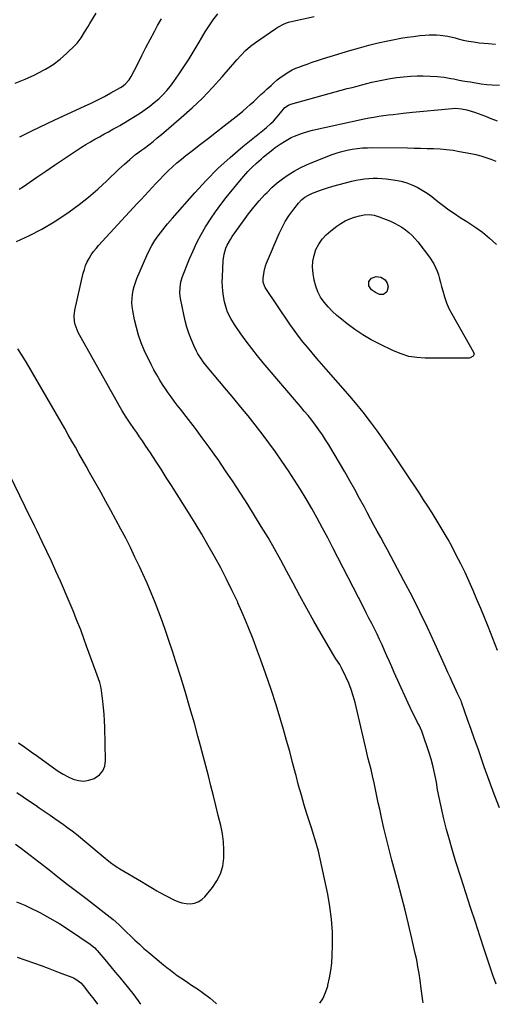
# Model space of a CAD drawing. Units: inches. Extents: x 1846646 to 1852003, y 447642 to 452944.
# Drawn here: x 1850812 to 1851110, y 447662 to 448281 of the extents above; entities that cross this region are included whole.
import ezdxf

# ---------------------------------------------------------------- set-up
doc = ezdxf.new("R2010")
doc.units = ezdxf.units.IN
doc.header["$MEASUREMENT"] = 0
doc.layers.add('7', color=7, linetype='Continuous')
doc.layers.add('8', color=7, linetype='Continuous')

msp = doc.modelspace()

# ---------------------------------------------------------------- linework, layer by layer
at = {"layer": '7', "color": 18}
for points in [[(1850809.64, 448141.51, 1906), (1850817.71, 448145.26, 1906), (1850825.59, 448149.33, 1906), (1850833.21, 448153.89, 1906), (1850840.64, 448158.77, 1906), (1850842.76, 448160.25, 1906), (1850848.89, 448164.77, 1906), (1850854.88, 448169.46, 1906), (1850860.64, 448174.42, 1906), (1850866.27, 448179.56, 1906), (1850873.93, 448186.89, 1906), (1850877.33, 448190.06, 1906), (1850880.81, 448193.15, 1906), (1850884.39, 448196.12, 1906), (1850888.09, 448198.93, 1906), (1850889.9, 448200.26, 1906), (1850892.65, 448202.32, 1906), (1850895.38, 448204.42, 1906), (1850898.06, 448206.59, 1906), (1850900.7, 448208.8, 1906), (1850913.12, 448219.42, 1906), (1850919.86, 448225.46, 1906), (1850926.41, 448231.69, 1906), (1850932.67, 448238.22, 1906), (1850938.73, 448244.93, 1906), (1850947.91, 448255.58, 1906), (1850950.64, 448258.6, 1906), (1850953.5, 448261.49, 1906), (1850956.54, 448264.19, 1906), (1850959.79, 448266.63, 1906), (1850972.55, 448275.42, 1906), (1850973.78, 448276.22, 1906), (1850977.69, 448278.28, 1906), (1850980.44, 448279.33, 1906), (1850983.29, 448280.07, 1906), (1850996.63, 448282.8, 1906)], [(1850811.29, 448174.41, 1904), (1850813.99, 448176.18, 1904), (1850822.4, 448182.01, 1904), (1850827.93, 448185.8, 1904), (1850833.49, 448189.56, 1904), (1850839.07, 448193.28, 1904), (1850844.68, 448196.96, 1904), (1850850.47, 448200.73, 1904), (1850853.22, 448202.47, 1904), (1850855.99, 448204.16, 1904), (1850858.81, 448205.79, 1904), (1850861.65, 448207.36, 1904), (1850864.51, 448208.91, 1904), (1850867.36, 448210.47, 1904), (1850870.2, 448212.06, 1904), (1850873.04, 448213.65, 1904), (1850874.51, 448214.49, 1904), (1850877.74, 448216.37, 1904), (1850880.95, 448218.29, 1904), (1850884.12, 448220.28, 1904), (1850887.49, 448222.45, 1904), (1850890.45, 448224.5, 1904), (1850893.36, 448226.63, 1904), (1850896.17, 448228.89, 1904), (1850898.91, 448231.23, 1904), (1850901.51, 448233.71, 1904), (1850903.99, 448236.31, 1904), (1850906.27, 448239.08, 1904), (1850908.43, 448241.96, 1904), (1850911.41, 448246.26, 1904), (1850914.8, 448251.28, 1904), (1850918.1, 448256.36, 1904), (1850921.26, 448261.52, 1904), (1850924.34, 448266.74, 1904), (1850925.75, 448269.21, 1904), (1850928.13, 448273.19, 1904), (1850930.61, 448277.09, 1904), (1850933.24, 448280.9, 1904), (1850935.97, 448284.63, 1904)], [(1850811.57, 448207.2, 1902), (1850814.52, 448208.66, 1902), (1850819.31, 448211.02, 1902), (1850824.11, 448213.35, 1902), (1850828.93, 448215.64, 1902), (1850833.76, 448217.9, 1902), (1850852.36, 448226.51, 1902), (1850856.56, 448228.51, 1902), (1850860.73, 448230.58, 1902), (1850864.85, 448232.74, 1902), (1850868.94, 448234.96, 1902), (1850874.9, 448238.29, 1902), (1850875.95, 448238.94, 1902), (1850877.9, 448240.44, 1902), (1850880.37, 448243.18, 1902), (1850881.65, 448245.29, 1902), (1850885.71, 448253.25, 1902), (1850888.32, 448258.34, 1902), (1850890.94, 448263.41, 1902), (1850893.59, 448268.47, 1902), (1850896.26, 448273.52, 1902), (1850898.2, 448277.18, 1902), (1850900.58, 448281.53, 1902)], [(1851000.23, 447662.91, 1908), (1851001.99, 447665.68, 1908), (1851003.72, 447669.54, 1908), (1851005.09, 447673.58, 1908), (1851005.28, 447674.3, 1908), (1851006.3, 447678.88, 1908), (1851007.12, 447683.49, 1908), (1851007.62, 447688.15, 1908), (1851007.91, 447692.83, 1908), (1851008.1, 447699.57, 1908), (1851008.03, 447707.62, 1908), (1851007.57, 447715.63, 1908), (1851006.53, 447723.59, 1908), (1851005.11, 447731.51, 1908), (1850999.23, 447758.53, 1908), (1850998.36, 447762.06, 1908), (1850997.3, 447765.53, 1908), (1850996.16, 447768.98, 1908), (1850995.04, 447772.44, 1908), (1850992.25, 447781.24, 1908), (1850990.36, 447787.39, 1908), (1850988.54, 447793.57, 1908), (1850986.84, 447799.77, 1908), (1850985.2, 447806, 1908), (1850984.86, 447807.33, 1908), (1850983.08, 447814.23, 1908), (1850981.23, 447821.11, 1908), (1850979.31, 447827.97, 1908), (1850977.33, 447834.81, 1908), (1850975.61, 447840.61, 1908), (1850972.64, 447850.32, 1908), (1850969.55, 447859.98, 1908), (1850966.27, 447869.59, 1908), (1850962.88, 447879.15, 1908), (1850961.09, 447884.04, 1908), (1850958.19, 447891.74, 1908), (1850955.17, 447899.39, 1908), (1850951.98, 447906.97, 1908), (1850948.68, 447914.5, 1908), (1850948.54, 447914.8, 1908), (1850945.13, 447922.1, 1908), (1850941.6, 447929.35, 1908), (1850937.87, 447936.5, 1908), (1850934.02, 447943.58, 1908), (1850930.02, 447950.59, 1908), (1850925.95, 447957.55, 1908), (1850921.78, 447964.46, 1908), (1850917.54, 447971.32, 1908), (1850906.93, 447988.17, 1908), (1850903.66, 447993.32, 1908), (1850900.37, 447998.46, 1908), (1850897.04, 448003.57, 1908), (1850893.69, 448008.66, 1908), (1850890.44, 448013.56, 1908), (1850888.69, 448016.19, 1908), (1850886.92, 448018.81, 1908), (1850885.14, 448021.42, 1908), (1850883.34, 448024.03, 1908), (1850881.07, 448027.3, 1908), (1850878.47, 448031.2, 1908), (1850876.06, 448035.21, 1908), (1850848.42, 448084.36, 1908), (1850847.61, 448086, 1908), (1850846.39, 448089.43, 1908), (1850845.98, 448091.21, 1908), (1850845.72, 448094.84, 1908), (1850846.19, 448098.45, 1908), (1850851.53, 448121.54, 1908), (1850852.21, 448123.98, 1908), (1850853.02, 448126.37, 1908), (1850854.05, 448128.67, 1908), (1850855.21, 448130.93, 1908), (1850856.55, 448133.09, 1908), (1850857.97, 448135.18, 1908), (1850859.54, 448137.17, 1908), (1850861.2, 448139.09, 1908), (1850885.49, 448165.3, 1908), (1850887.84, 448167.85, 1908), (1850890.18, 448170.4, 1908), (1850892.52, 448172.95, 1908), (1850894.85, 448175.52, 1908), (1850897.21, 448178.06, 1908), (1850899.58, 448180.58, 1908), (1850902.01, 448183.05, 1908), (1850904.83, 448185.87, 1908), (1850907.54, 448188.43, 1908), (1850910.3, 448190.92, 1908), (1850913.16, 448193.31, 1908), (1850916.07, 448195.63, 1908), (1850920.19, 448198.78, 1908), (1850925.2, 448202.63, 1908), (1850930.2, 448206.49, 1908), (1850935.18, 448210.38, 1908), (1850940.15, 448214.28, 1908), (1850949.39, 448221.57, 1908), (1850951.78, 448223.5, 1908), (1850954.13, 448225.48, 1908), (1850956.43, 448227.51, 1908), (1850958.69, 448229.59, 1908), (1850961.22, 448231.97, 1908), (1850963.17, 448233.79, 1908), (1850965.14, 448235.6, 1908), (1850967.12, 448237.41, 1908), (1850969.51, 448239.59, 1908), (1850971.07, 448241.01, 1908), (1850973.42, 448243.12, 1908), (1850975.07, 448244.42, 1908), (1850978.44, 448246.71, 1908), (1850980.62, 448248.05, 1908), (1850982.85, 448249.29, 1908), (1850985.16, 448250.37, 1908), (1850987.52, 448251.34, 1908), (1850989.06, 448251.9, 1908), (1850992.24, 448253.05, 1908), (1850995.44, 448254.16, 1908), (1850998.65, 448255.22, 1908), (1851001.87, 448256.24, 1908), (1851019.08, 448261.56, 1908), (1851024.98, 448263.29, 1908), (1851030.92, 448264.9, 1908), (1851036.9, 448266.34, 1908), (1851042.91, 448267.65, 1908), (1851047.03, 448268.49, 1908), (1851051.02, 448269.23, 1908), (1851055.01, 448269.89, 1908), (1851059.03, 448270.43, 1908), (1851063.06, 448270.87, 1908), (1851066.43, 448271.19, 1908), (1851068.78, 448271.35, 1908), (1851073.48, 448271.33, 1908), (1851075.84, 448271.16, 1908), (1851080.5, 448270.49, 1908), (1851085.1, 448269.45, 1908), (1851087.05, 448268.93, 1908), (1851090.32, 448268.13, 1908), (1851093.61, 448267.44, 1908), (1851096.92, 448266.9, 1908), (1851100.26, 448266.46, 1908), (1851106.09, 448265.84, 1908), (1851110.6, 448265.44, 1908)], [(1851110.94, 447674.87, 1912), (1851108.93, 447680.52, 1912), (1851106.95, 447686.18, 1912), (1851105.04, 447691.85, 1912), (1851103.17, 447697.55, 1912), (1851100.88, 447704.61, 1912), (1851097.9, 447713.85, 1912), (1851094.92, 447723.09, 1912), (1851091.95, 447732.33, 1912), (1851088.98, 447741.57, 1912), (1851085.5, 447752.39, 1912), (1851083.48, 447758.93, 1912), (1851081.55, 447765.5, 1912), (1851079.77, 447772.11, 1912), (1851078.09, 447778.74, 1912), (1851077.19, 447782.45, 1912), (1851076.09, 447787.26, 1912), (1851075.07, 447792.09, 1912), (1851074.18, 447796.95, 1912), (1851073.37, 447801.82, 1912), (1851072.49, 447806.67, 1912), (1851071.44, 447811.48, 1912), (1851070.13, 447816.23, 1912), (1851068.65, 447820.93, 1912), (1851064.85, 447832, 1912), (1851064.15, 447833.88, 1912), (1851062.53, 447837.53, 1912), (1851061.61, 447839.31, 1912), (1851059.75, 447842.87, 1912), (1851058.02, 447846.49, 1912), (1851046.94, 447870.8, 1912), (1851045.39, 447874.23, 1912), (1851043.86, 447877.66, 1912), (1851042.34, 447881.1, 1912), (1851040.84, 447884.55, 1912), (1851039.32, 447887.99, 1912), (1851037.75, 447891.41, 1912), (1851036.13, 447894.79, 1912), (1851034.46, 447898.16, 1912), (1851034.44, 447898.19, 1912), (1851032.73, 447901.56, 1912), (1851031.02, 447904.93, 1912), (1851029.3, 447908.29, 1912), (1851027.59, 447911.66, 1912), (1851008.43, 447949.11, 1912), (1851005.21, 447955.31, 1912), (1851001.94, 447961.48, 1912), (1850998.59, 447967.61, 1912), (1850995.19, 447973.71, 1912), (1850991.67, 447979.75, 1912), (1850988.06, 447985.72, 1912), (1850984.3, 447991.6, 1912), (1850980.44, 447997.42, 1912), (1850976.32, 448003.47, 1912), (1850972.26, 448009.3, 1912), (1850968.11, 448015.06, 1912), (1850963.84, 448020.73, 1912), (1850959.48, 448026.34, 1912), (1850955.04, 448031.89, 1912), (1850950.57, 448037.41, 1912), (1850946.06, 448042.9, 1912), (1850941.52, 448048.36, 1912), (1850929.44, 448062.81, 1912), (1850926.95, 448065.94, 1912), (1850925.78, 448067.56, 1912), (1850923.58, 448070.89, 1912), (1850922.59, 448072.62, 1912), (1850920.92, 448076.24, 1912), (1850919.35, 448080.11, 1912), (1850917.94, 448083.93, 1912), (1850916.66, 448087.8, 1912), (1850915.6, 448091.73, 1912), (1850914.68, 448095.71, 1912), (1850912.68, 448105.61, 1912), (1850912.41, 448107.37, 1912), (1850912.23, 448109.14, 1912), (1850912.31, 448112.7, 1912), (1850912.9, 448116.21, 1912), (1850913.97, 448119.61, 1912), (1850918.31, 448130.55, 1912), (1850920.53, 448135.75, 1912), (1850922.91, 448140.85, 1912), (1850925.55, 448145.83, 1912), (1850928.37, 448150.72, 1912), (1850931.4, 448155.49, 1912), (1850934.56, 448160.17, 1912), (1850937.9, 448164.72, 1912), (1850941.36, 448169.18, 1912), (1850949.82, 448179.66, 1912), (1850952.31, 448182.6, 1912), (1850954.9, 448185.46, 1912), (1850957.62, 448188.18, 1912), (1850960.44, 448190.82, 1912), (1850963.42, 448193.48, 1912), (1850964.82, 448194.71, 1912), (1850967.69, 448197.11, 1912), (1850970.64, 448199.4, 1912), (1850972.14, 448200.51, 1912), (1850975.23, 448202.62, 1912), (1850977.95, 448204.39, 1912), (1850982.06, 448206.77, 1912), (1850984.21, 448207.77, 1912), (1850988.66, 448209.46, 1912), (1850993.22, 448210.81, 1912), (1850995.53, 448211.38, 1912), (1851028.04, 448218.55, 1912), (1851031.07, 448219.17, 1912), (1851034.1, 448219.74, 1912), (1851037.14, 448220.22, 1912), (1851040.2, 448220.65, 1912), (1851043.27, 448221.03, 1912), (1851046.33, 448221.4, 1912), (1851049.4, 448221.75, 1912), (1851052.47, 448222.09, 1912), (1851058.47, 448222.75, 1912), (1851062.99, 448223.23, 1912), (1851067.51, 448223.7, 1912), (1851072.03, 448224.14, 1912), (1851076.55, 448224.57, 1912), (1851083.23, 448225.19, 1912), (1851085.59, 448225.29, 1912), (1851089.12, 448224.95, 1912), (1851092.58, 448224.17, 1912), (1851097.31, 448222.73, 1912), (1851101.91, 448221.12, 1912), (1851104.18, 448220.24, 1912), (1851107.63, 448218.84, 1912), (1851111.63, 448217.27, 1912)], [(1851113.04, 447785.67, 1914), (1851109.76, 447794.25, 1914), (1851106.58, 447802.86, 1914), (1851103.48, 447811.5, 1914), (1851101.72, 447816.49, 1914), (1851099.55, 447822.65, 1914), (1851097.37, 447828.81, 1914), (1851095.19, 447834.97, 1914), (1851093.01, 447841.13, 1914), (1851089.09, 447852.17, 1914), (1851088.86, 447852.81, 1914), (1851088.35, 447854.07, 1914), (1851087.51, 447855.93, 1914), (1851086.93, 447857.17, 1914), (1851084.74, 447861.8, 1914), (1851083.36, 447864.74, 1914), (1851082, 447867.69, 1914), (1851080.65, 447870.64, 1914), (1851079.31, 447873.6, 1914), (1851072.41, 447888.98, 1914), (1851067.81, 447898.95, 1914), (1851063.07, 447908.85, 1914), (1851058.12, 447918.66, 1914), (1851053.04, 447928.39, 1914), (1851046.88, 447939.91, 1914), (1851044.77, 447943.83, 1914), (1851042.65, 447947.75, 1914), (1851040.52, 447951.66, 1914), (1851038.39, 447955.57, 1914), (1851036.25, 447959.48, 1914), (1851034.13, 447963.39, 1914), (1851032.02, 447967.31, 1914), (1851029.92, 447971.24, 1914), (1851028.14, 447974.57, 1914), (1851025.13, 447980.14, 1914), (1851022.07, 447985.69, 1914), (1851018.94, 447991.21, 1914), (1851015.77, 447996.7, 1914), (1851005.77, 448013.75, 1914), (1851003.81, 448016.96, 1914), (1851001.77, 448020.11, 1914), (1850999.62, 448023.18, 1914), (1850997.38, 448026.2, 1914), (1850995.07, 448029.17, 1914), (1850992.73, 448032.11, 1914), (1850990.35, 448035.01, 1914), (1850987.93, 448037.9, 1914), (1850964.66, 448065.28, 1914), (1850960.99, 448069.73, 1914), (1850957.41, 448074.25, 1914), (1850953.96, 448078.87, 1914), (1850950.61, 448083.56, 1914), (1850946.58, 448089.36, 1914), (1850944.22, 448093.16, 1914), (1850942.25, 448097.17, 1914), (1850941.45, 448099.25, 1914), (1850940.21, 448103.52, 1914), (1850939.54, 448107.26, 1914), (1850939.16, 448110.25, 1914), (1850938.91, 448113.25, 1914), (1850938.85, 448116.25, 1914), (1850938.91, 448119.27, 1914), (1850939.43, 448129.54, 1914), (1850939.98, 448133.56, 1914), (1850941.18, 448137.43, 1914), (1850942.01, 448139.3, 1914), (1850943.97, 448142.87, 1914), (1850945.1, 448144.58, 1914), (1850952.24, 448154.61, 1914), (1850955.4, 448158.87, 1914), (1850958.68, 448163.04, 1914), (1850962.12, 448167.07, 1914), (1850965.68, 448171.01, 1914), (1850966.97, 448172.38, 1914), (1850970.07, 448175.44, 1914), (1850973.3, 448178.34, 1914), (1850976.73, 448181, 1914), (1850980.3, 448183.5, 1914), (1850984.03, 448185.76, 1914), (1850987.84, 448187.86, 1914), (1850991.77, 448189.72, 1914), (1850995.78, 448191.43, 1914), (1851007.89, 448196.13, 1914), (1851010.97, 448197.22, 1914), (1851014.08, 448198.17, 1914), (1851017.24, 448198.92, 1914), (1851020.44, 448199.53, 1914), (1851023.68, 448199.97, 1914), (1851026.92, 448200.29, 1914), (1851030.18, 448200.45, 1914), (1851033.44, 448200.5, 1914), (1851055.23, 448200.29, 1914), (1851059.33, 448200.23, 1914), (1851063.43, 448200.16, 1914), (1851067.53, 448200.06, 1914), (1851071.63, 448199.94, 1914), (1851075.72, 448199.71, 1914), (1851079.8, 448199.36, 1914), (1851083.85, 448198.82, 1914), (1851087.89, 448198.16, 1914), (1851094.96, 448196.83, 1914), (1851098.19, 448196.13, 1914), (1851101.38, 448195.31, 1914), (1851104.52, 448194.31, 1914), (1851107.62, 448193.2, 1914), (1851110.68, 448191.93, 1914)], [(1851111.76, 447884.57, 1916), (1851105.85, 447899.56, 1916), (1851103.57, 447905.27, 1916), (1851101.25, 447910.97, 1916), (1851098.89, 447916.65, 1916), (1851096.48, 447922.32, 1916), (1851093.99, 447927.94, 1916), (1851091.41, 447933.53, 1916), (1851088.71, 447939.05, 1916), (1851085.91, 447944.53, 1916), (1851083.04, 447950.02, 1916), (1851080.72, 447954.31, 1916), (1851078.33, 447958.57, 1916), (1851075.84, 447962.76, 1916), (1851073.28, 447966.91, 1916), (1851070.66, 447971.03, 1916), (1851068.03, 447975.14, 1916), (1851065.37, 447979.23, 1916), (1851062.7, 447983.32, 1916), (1851053.37, 447997.49, 1916), (1851049.21, 448003.74, 1916), (1851045, 448009.96, 1916), (1851040.71, 448016.12, 1916), (1851036.38, 448022.26, 1916), (1851031.93, 448028.31, 1916), (1851027.35, 448034.25, 1916), (1851022.6, 448040.06, 1916), (1851017.73, 448045.77, 1916), (1851004.13, 448061.26, 1916), (1851001.15, 448064.68, 1916), (1850998.18, 448068.11, 1916), (1850995.24, 448071.57, 1916), (1850992.31, 448075.04, 1916), (1850989.45, 448078.56, 1916), (1850986.67, 448082.14, 1916), (1850984, 448085.81, 1916), (1850981.41, 448089.53, 1916), (1850965.85, 448112.59, 1916), (1850965.61, 448112.95, 1916), (1850964.5, 448116.04, 1916), (1850964.49, 448118.36, 1916), (1850965.13, 448122.64, 1916), (1850966.08, 448126.15, 1916), (1850966.73, 448127.86, 1916), (1850974.63, 448146.47, 1916), (1850976.44, 448150.31, 1916), (1850978.44, 448154.04, 1916), (1850980.72, 448157.61, 1916), (1850983.19, 448161.06, 1916), (1850986.75, 448165.65, 1916), (1850988.56, 448167.64, 1916), (1850990.67, 448169.33, 1916), (1850993, 448170.71, 1916), (1850995.48, 448171.8, 1916), (1851000.59, 448173.68, 1916), (1851004.44, 448175.02, 1916), (1851008.32, 448176.29, 1916), (1851012.24, 448177.42, 1916), (1851016.19, 448178.47, 1916), (1851020.31, 448179.5, 1916), (1851022.96, 448180.09, 1916), (1851025.62, 448180.58, 1916), (1851028.31, 448180.92, 1916), (1851031.01, 448181.17, 1916), (1851033.72, 448181.27, 1916), (1851036.43, 448181.25, 1916), (1851039.13, 448181.08, 1916), (1851041.83, 448180.81, 1916), (1851047.71, 448180.03, 1916), (1851051.25, 448179.36, 1916), (1851054.72, 448178.45, 1916), (1851058.07, 448177.17, 1916), (1851061.34, 448175.66, 1916), (1851064.49, 448173.85, 1916), (1851067.55, 448171.93, 1916), (1851070.49, 448169.82, 1916), (1851074.37, 448166.73, 1916), (1851077.72, 448164.05, 1916), (1851081.15, 448161.47, 1916), (1851084.68, 448159.03, 1916), (1851088.28, 448156.7, 1916), (1851092.61, 448154.03, 1916), (1851097.53, 448150.77, 1916), (1851102.29, 448147.32, 1916), (1851106.82, 448143.57, 1916), (1851111.2, 448139.63, 1916)], [(1851028.11, 448158.29, 1918), (1851031.27, 448158.44, 1918), (1851034.4, 448158.06, 1918), (1851037.41, 448157.13, 1918), (1851044.56, 448154.23, 1918), (1851047.03, 448153.1, 1918), (1851049.44, 448151.86, 1918), (1851051.74, 448150.44, 1918), (1851053.98, 448148.89, 1918), (1851056.08, 448147.18, 1918), (1851058.08, 448145.35, 1918), (1851059.93, 448143.37, 1918), (1851061.67, 448141.29, 1918), (1851069.1, 448131.62, 1918), (1851071.81, 448127.44, 1918), (1851073.84, 448122.9, 1918), (1851074.65, 448120.52, 1918), (1851075.4, 448118.13, 1918), (1851076.07, 448115.71, 1918), (1851076.69, 448113.28, 1918), (1851077.35, 448110.51, 1918), (1851078.42, 448106.74, 1918), (1851079.7, 448103.05, 1918), (1851081.29, 448099.49, 1918), (1851083.08, 448096.01, 1918), (1851096.78, 448072.05, 1918), (1851097.07, 448070.71, 1918), (1851096.54, 448069.45, 1918), (1851094.66, 448068.33, 1918), (1851093.91, 448068.23, 1918), (1851066.34, 448068.22, 1918), (1851061.18, 448068.57, 1918), (1851056.11, 448069.37, 1918), (1851051.21, 448070.85, 1918), (1851046.41, 448072.79, 1918), (1851037.85, 448076.93, 1918), (1851032.46, 448079.77, 1918), (1851027.2, 448082.84, 1918), (1851022.15, 448086.23, 1918), (1851017.25, 448089.86, 1918), (1851013.75, 448092.63, 1918), (1851010.79, 448095.13, 1918), (1851007.96, 448097.75, 1918), (1851005.31, 448100.57, 1918), (1851002.78, 448103.5, 1918), (1851000.62, 448106.65, 1918), (1850998.82, 448109.97, 1918), (1850997.55, 448113.52, 1918), (1850996.64, 448117.22, 1918), (1850995.93, 448121.49, 1918), (1850995.63, 448125.3, 1918), (1850995.76, 448129.07, 1918), (1850996.53, 448132.76, 1918), (1850997.73, 448136.4, 1918), (1850999.52, 448139.8, 1918), (1851001.61, 448142.96, 1918), (1851004.18, 448145.75, 1918), (1851007.06, 448148.3, 1918), (1851010.75, 448151.08, 1918), (1851013.38, 448152.84, 1918), (1851016.1, 448154.41, 1918), (1851018.98, 448155.67, 1918), (1851021.96, 448156.73, 1918), (1851025.02, 448157.64, 1918), (1851028.11, 448158.29, 1918)], [(1850809.72, 447795.24, 1906), (1850813.77, 447792.55, 1906), (1850817.8, 447789.83, 1906), (1850821.83, 447787.1, 1906), (1850823.84, 447785.73, 1906), (1850830.79, 447780.99, 1906), (1850833.57, 447779.07, 1906), (1850836.34, 447777.13, 1906), (1850839.08, 447775.16, 1906), (1850841.81, 447773.16, 1906), (1850844.51, 447771.13, 1906), (1850847.18, 447769.06, 1906), (1850849.81, 447766.95, 1906), (1850852.42, 447764.8, 1906), (1850865.28, 447754.02, 1906), (1850866.38, 447753.12, 1906), (1850868.62, 447751.37, 1906), (1850870.92, 447749.7, 1906), (1850873.29, 447748.14, 1906), (1850874.51, 447747.4, 1906), (1850888.06, 447739.35, 1906), (1850890.82, 447737.69, 1906), (1850894.94, 447735.13, 1906), (1850897.73, 447733.51, 1906), (1850899.15, 447732.73, 1906), (1850908.52, 447727.79, 1906), (1850911, 447726.72, 1906), (1850913.53, 447725.93, 1906), (1850916.16, 447725.54, 1906), (1850918.85, 447725.43, 1906), (1850921.43, 447725.86, 1906), (1850923.82, 447726.68, 1906), (1850925.92, 447728.07, 1906), (1850927.84, 447729.85, 1906), (1850932.68, 447735.66, 1906), (1850935.52, 447739.84, 1906), (1850937.76, 447744.26, 1906), (1850939.12, 447749.02, 1906), (1850939.88, 447754.02, 1906), (1850939.93, 447759.18, 1906), (1850939.68, 447764.31, 1906), (1850938.96, 447769.41, 1906), (1850937.95, 447774.47, 1906), (1850936.38, 447780.79, 1906), (1850934.83, 447787.05, 1906), (1850933.28, 447793.31, 1906), (1850931.72, 447799.57, 1906), (1850930.16, 447805.83, 1906), (1850928.57, 447812.09, 1906), (1850926.95, 447818.33, 1906), (1850925.28, 447824.56, 1906), (1850923.57, 447830.79, 1906), (1850921.33, 447838.83, 1906), (1850918.58, 447848.5, 1906), (1850915.75, 447858.15, 1906), (1850912.8, 447867.76, 1906), (1850909.78, 447877.35, 1906), (1850907.61, 447884.08, 1906), (1850905.57, 447890.27, 1906), (1850903.47, 447896.44, 1906), (1850901.28, 447902.58, 1906), (1850899.04, 447908.71, 1906), (1850896.68, 447914.78, 1906), (1850894.23, 447920.82, 1906), (1850891.64, 447926.8, 1906), (1850888.96, 447932.74, 1906), (1850886.83, 447937.32, 1906), (1850884.01, 447943.26, 1906), (1850881.14, 447949.16, 1906), (1850878.17, 447955.02, 1906), (1850875.14, 447960.85, 1906), (1850872.04, 447966.65, 1906), (1850868.92, 447972.43, 1906), (1850865.75, 447978.18, 1906), (1850862.54, 447983.92, 1906), (1850855.5, 447996.42, 1906), (1850853.27, 448000.37, 1906), (1850851.05, 448004.31, 1906), (1850848.82, 448008.26, 1906), (1850846.59, 448012.2, 1906), (1850844.36, 448016.14, 1906), (1850842.11, 448020.07, 1906), (1850839.86, 448024, 1906), (1850837.59, 448027.93, 1906), (1850815.83, 448065.48, 1906), (1850813.21, 448069.82, 1906), (1850810.48, 448074.08, 1906)], [(1850810.76, 447826.43, 1904), (1850814.84, 447823.71, 1904), (1850818.86, 447820.92, 1904), (1850822.85, 447818.07, 1904), (1850832.9, 447810.73, 1904), (1850835.85, 447808.73, 1904), (1850838.88, 447806.87, 1904), (1850842.03, 447805.23, 1904), (1850845.26, 447803.72, 1904), (1850848.54, 447802.81, 1904), (1850851.8, 447802.46, 1904), (1850855.05, 447802.96, 1904), (1850858.28, 447804.02, 1904), (1850861.65, 447806.35, 1904), (1850863.84, 447808.82, 1904), (1850865.04, 447811.89, 1904), (1850865.59, 447815.37, 1904), (1850865.06, 447836.3, 1904), (1850864.89, 447840.38, 1904), (1850864.66, 447844.46, 1904), (1850864.31, 447848.54, 1904), (1850863.88, 447852.6, 1904), (1850863.06, 447859.46, 1904), (1850862.65, 447861.98, 1904), (1850861.96, 447864.43, 1904), (1850859.48, 447871.26, 1904), (1850858.02, 447875.27, 1904), (1850856.56, 447879.29, 1904), (1850855.1, 447883.3, 1904), (1850853.65, 447887.32, 1904), (1850852.16, 447891.41, 1904), (1850849.91, 447897.45, 1904), (1850847.58, 447903.46, 1904), (1850845.15, 447909.42, 1904), (1850842.64, 447915.36, 1904), (1850837.13, 447928.12, 1904), (1850834.38, 447934.36, 1904), (1850831.58, 447940.57, 1904), (1850828.7, 447946.74, 1904), (1850825.76, 447952.89, 1904), (1850822.49, 447959.6, 1904), (1850821.14, 447962.38, 1904), (1850819.79, 447965.14, 1904), (1850818.42, 447967.91, 1904), (1850817.05, 447970.67, 1904), (1850815.68, 447973.43, 1904), (1850814.31, 447976.2, 1904), (1850812.95, 447978.96, 1904), (1850811.59, 447981.73, 1904), (1850795.26, 448014.93, 1904)], [(1850808.99, 447762.84, 1908), (1850812.7, 447760.13, 1908), (1850815.48, 447758.07, 1908), (1850818.24, 447755.99, 1908), (1850820.97, 447753.88, 1908), (1850823.69, 447751.74, 1908), (1850829.81, 447746.88, 1908), (1850835.59, 447742.32, 1908), (1850841.38, 447737.79, 1908), (1850847.21, 447733.29, 1908), (1850853.06, 447728.82, 1908), (1850864.72, 447719.97, 1908), (1850866.59, 447718.51, 1908), (1850870.24, 447715.48, 1908), (1850873.77, 447712.3, 1908), (1850877.23, 447709.04, 1908), (1850878.94, 447707.38, 1908), (1850881.1, 447705.26, 1908), (1850883.91, 447702.57, 1908), (1850886.76, 447699.93, 1908), (1850889.67, 447697.35, 1908), (1850892.62, 447694.82, 1908), (1850902.01, 447686.98, 1908), (1850904.11, 447685.27, 1908), (1850906.24, 447683.59, 1908), (1850908.4, 447681.97, 1908), (1850910.6, 447680.39, 1908), (1850912.82, 447678.84, 1908), (1850915.06, 447677.32, 1908), (1850917.31, 447675.82, 1908), (1850919.58, 447674.34, 1908), (1850923.36, 447671.9, 1908), (1850927.38, 447669.11, 1908), (1850931.26, 447666.13, 1908), (1850934.92, 447662.9, 1908), (1850935.24, 447662.59, 1908)], [(1850810.04, 447691.78, 1912), (1850814.9, 447690.2, 1912), (1850820.8, 447688.07, 1912), (1850825.11, 447686.5, 1912), (1850829.4, 447684.92, 1912), (1850833.69, 447683.3, 1912), (1850837.97, 447681.67, 1912), (1850844.42, 447679.19, 1912), (1850845.45, 447678.75, 1912), (1850847.42, 447677.69, 1912), (1850850.07, 447675.64, 1912), (1850851.55, 447673.97, 1912), (1850855.46, 447668.89, 1912), (1850858.06, 447665.43, 1912), (1850860.37, 447662.22, 1912)]]:
    msp.add_polyline3d(points, dxfattribs=at)
at = {"layer": '8', "color": 18}
for points in [[(1850808.84, 448241, 1900), (1850814.96, 448243.58, 1900), (1850821.02, 448246.31, 1900), (1850822.93, 448247.22, 1900), (1850827.83, 448249.85, 1900), (1850832.53, 448252.77, 1900), (1850836.92, 448256.13, 1900), (1850841.11, 448259.78, 1900), (1850846.14, 448264.62, 1900), (1850847.59, 448266.13, 1900), (1850850.18, 448269.41, 1900), (1850852.38, 448272.99, 1900), (1850854.55, 448276.61, 1900), (1850855.65, 448278.41, 1900), (1850859.69, 448285, 1900)], [(1851064.99, 447663.23, 1910), (1851064.86, 447664.49, 1910), (1851064.48, 447667.51, 1910), (1851064.11, 447670.44, 1910), (1851063.91, 447671.9, 1910), (1851063.16, 447677.44, 1910), (1851062.53, 447681.66, 1910), (1851061.83, 447685.87, 1910), (1851061.02, 447690.06, 1910), (1851060.14, 447694.24, 1910), (1851058.02, 447703.67, 1910), (1851055.95, 447712.54, 1910), (1851053.81, 447721.39, 1910), (1851051.55, 447730.21, 1910), (1851049.2, 447739, 1910), (1851045.41, 447752.87, 1910), (1851043.64, 447759.52, 1910), (1851041.95, 447766.19, 1910), (1851040.38, 447772.89, 1910), (1851038.87, 447779.6, 1910), (1851037.77, 447784.74, 1910), (1851036.87, 447788.9, 1910), (1851035.99, 447793.06, 1910), (1851035.1, 447797.22, 1910), (1851034.23, 447801.38, 1910), (1851033.29, 447805.84, 1910), (1851032.42, 447809.7, 1910), (1851031.42, 447813.52, 1910), (1851030.4, 447817.34, 1910), (1851029.46, 447821.18, 1910), (1851022.3, 447851.81, 1910), (1851021.19, 447855.96, 1910), (1851019.89, 447860.05, 1910), (1851018.32, 447864.04, 1910), (1851016.57, 447867.97, 1910), (1851013.79, 447873.69, 1910), (1851012.72, 447875.67, 1910), (1851010.2, 447879.4, 1910), (1851009.01, 447881.32, 1910), (1851000.97, 447895.06, 1910), (1850996.44, 447902.93, 1910), (1850991.99, 447910.84, 1910), (1850987.64, 447918.82, 1910), (1850983.37, 447926.83, 1910), (1850979.52, 447934.18, 1910), (1850975.67, 447941.34, 1910), (1850971.71, 447948.45, 1910), (1850967.61, 447955.47, 1910), (1850963.4, 447962.43, 1910), (1850954.82, 447976.28, 1910), (1850950.31, 447983.42, 1910), (1850945.71, 447990.51, 1910), (1850940.99, 447997.51, 1910), (1850936.18, 448004.46, 1910), (1850934.81, 448006.41, 1910), (1850930.58, 448012.31, 1910), (1850926.31, 448018.17, 1910), (1850921.95, 448023.98, 1910), (1850917.54, 448029.74, 1910), (1850912.55, 448036.17, 1910), (1850910.61, 448038.7, 1910), (1850908.7, 448041.25, 1910), (1850906.82, 448043.83, 1910), (1850904.97, 448046.42, 1910), (1850903.17, 448049.04, 1910), (1850901.41, 448051.7, 1910), (1850899.73, 448054.4, 1910), (1850897.7, 448057.84, 1910), (1850895.94, 448060.98, 1910), (1850894.25, 448064.14, 1910), (1850892.65, 448067.35, 1910), (1850891.11, 448070.59, 1910), (1850889.89, 448073.24, 1910), (1850887.96, 448077.89, 1910), (1850886.26, 448082.61, 1910), (1850884.9, 448087.44, 1910), (1850883.77, 448092.35, 1910), (1850882.66, 448098.12, 1910), (1850882.31, 448100.66, 1910), (1850882.13, 448103.21, 1910), (1850882.2, 448105.76, 1910), (1850882.45, 448108.32, 1910), (1850882.93, 448110.85, 1910), (1850883.53, 448113.35, 1910), (1850884.32, 448115.8, 1910), (1850885.24, 448118.2, 1910), (1850891.37, 448132.64, 1910), (1850892.9, 448135.9, 1910), (1850894.59, 448139.07, 1910), (1850896.52, 448142.1, 1910), (1850898.61, 448145.04, 1910), (1850901.58, 448148.88, 1910), (1850904.55, 448152.6, 1910), (1850907.64, 448156.22, 1910), (1850921.58, 448172.18, 1910), (1850928.69, 448179.9, 1910), (1850936.06, 448187.35, 1910), (1850943.8, 448194.41, 1910), (1850951.8, 448201.21, 1910), (1850965.3, 448212.07, 1910), (1850966.72, 448213.25, 1910), (1850969.47, 448215.74, 1910), (1850970.98, 448217.22, 1910), (1850973.32, 448219.76, 1910), (1850975.46, 448222.45, 1910), (1850978.23, 448225.75, 1910), (1850980.37, 448227.26, 1910), (1850982, 448227.88, 1910), (1851017.37, 448237.56, 1910), (1851020.45, 448238.39, 1910), (1851023.53, 448239.21, 1910), (1851026.62, 448240.01, 1910), (1851029.71, 448240.81, 1910), (1851032.81, 448241.56, 1910), (1851035.91, 448242.27, 1910), (1851039.04, 448242.91, 1910), (1851042.17, 448243.51, 1910), (1851044.32, 448243.9, 1910), (1851048.55, 448244.56, 1910), (1851052.79, 448245.08, 1910), (1851057.05, 448245.38, 1910), (1851061.33, 448245.54, 1910), (1851065.04, 448245.59, 1910), (1851069.45, 448245.51, 1910), (1851073.84, 448245.25, 1910), (1851078.21, 448244.72, 1910), (1851082.56, 448244.01, 1910), (1851084.39, 448243.66, 1910), (1851087.81, 448243, 1910), (1851091.24, 448242.37, 1910), (1851094.67, 448241.75, 1910), (1851098.1, 448241.16, 1910), (1851101.55, 448240.65, 1910), (1851105, 448240.23, 1910), (1851108.46, 448239.96, 1910), (1851113.14, 448239.74, 1910)], [(1851030.97, 448116.4, 1920), (1851032.66, 448118.54, 1920), (1851035.5, 448119.5, 1920), (1851038.45, 448119.02, 1920), (1851041.23, 448117.34, 1920), (1851042.56, 448115.4, 1920), (1851043.03, 448113.13, 1920), (1851042.16, 448109.99, 1920), (1851040.25, 448108.19, 1920), (1851037.62, 448108.26, 1920), (1851035.09, 448109.39, 1920), (1851032.61, 448111.15, 1920), (1851031.02, 448113.73, 1920), (1851030.97, 448116.4, 1920)], [(1850809.57, 447726.69, 1910), (1850814.71, 447724.45, 1910), (1850817.67, 447723.06, 1910), (1850824.15, 447719.83, 1910), (1850830.52, 447716.41, 1910), (1850836.73, 447712.7, 1910), (1850842.83, 447708.8, 1910), (1850855.81, 447700.08, 1910), (1850857.01, 447699.2, 1910), (1850858.69, 447697.72, 1910), (1850859.72, 447696.64, 1910), (1850860.21, 447696.08, 1910), (1850866.11, 447689.06, 1910), (1850868.89, 447685.74, 1910), (1850871.66, 447682.41, 1910), (1850874.42, 447679.06, 1910), (1850877.16, 447675.71, 1910), (1850879.01, 447673.44, 1910), (1850880.81, 447671.21, 1910), (1850882.58, 447668.96, 1910), (1850884.33, 447666.69, 1910), (1850886.05, 447664.41, 1910), (1850887.55, 447662.35, 1910)]]:
    msp.add_polyline3d(points, dxfattribs=at)

doc.saveas('drawing.dxf')
